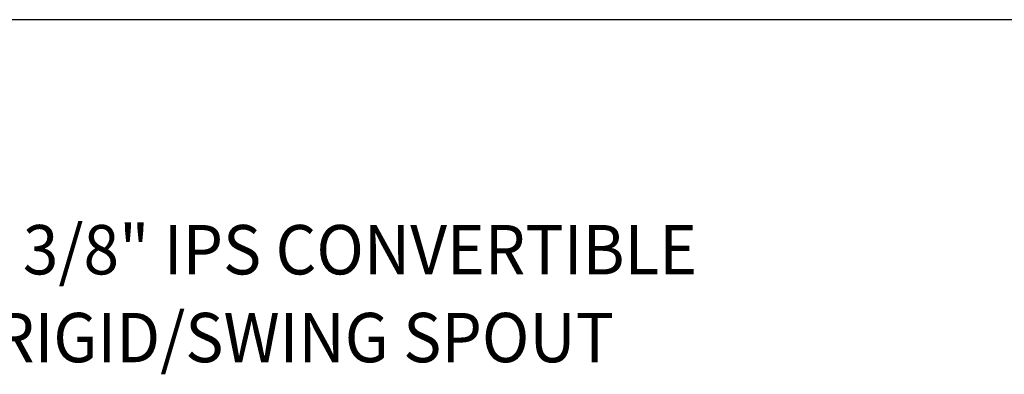
# Model space of a CAD drawing. Extents: x 1.6 to 24.8, y 1 to 27.6.
# Drawn here: x 13.6 to 17.9, y 21.9 to 23.4 of the extents above; entities that cross this region are included whole.
import ezdxf
from ezdxf.enums import TextEntityAlignment as Align

# ---------------------------------------------------------------- set-up
doc = ezdxf.new("R2010")
doc.units = 0
doc.header["$LTSCALE"] = 2.6666
doc.header["$MEASUREMENT"] = 0
doc.layers.get('0').update_dxf_attribs({"linetype": 'CONTINUOUS'})
doc.layers.add('BORDER', color=7, linetype='CONTINUOUS')
doc.layers.add('DIM', color=7, linetype='CONTINUOUS')
doc.styles.add('PLATE', font='ROMAND', dxfattribs={"width": 0.95})
doc.styles.add('ROMAND', font='romand', dxfattribs={"width": 0.95})

# ---------------------------------------------------------------- blocks, each defined once
blk = doc.blocks.new('WTITLE')
blk.add_line((-7.7035, -1.7152), (-0.0785, -1.7152))
at = {"style": 'PLATE', "width": 0.95}
for tag, p, height in [('PLATE1', (-7.7035, -1.1652), 0.14), ('DESC1', (-7.7035, -1.3252), 0.1), ('DESC1', (-7.7035, -1.4852), 0.1), ('DESC1', (-7.7035, -1.6452), 0.1), ('PLATE2', (-7.7035, -1.9152), 0.14), ('DESC2', (-7.7035, -2.0752), 0.1), ('DESC2', (-7.7035, -2.2352), 0.1), ('DESC2', (-7.7035, -2.3952), 0.1), ('DWG', (-6.606, -10.0602), 0.14), ('REV', (-2.391, -10.0584), 0.1)]:
    blk.add_attdef(tag, p, '', height=height, dxfattribs=at)

msp = doc.modelspace()

# ---------------------------------------------------------------- block references
at = {"layer": 'BORDER', "xscale": 2.67, "yscale": 2.67, "zscale": 2.67}
msp.add_blockref('WTITLE', (22.2104, 28), dxfattribs=at)

# ---------------------------------------------------------------- texts
at = {"layer": 'DIM', "style": 'ROMAND', "width": 0.95}
for s, p in [('3/8" IPS CONVERTIBLE', (13.6296, 22.4281)), (' RIGID/SWING SPOUT', (13.4427, 22.0491))]:
    msp.add_text(s, height=0.213, dxfattribs=at).set_placement(p, align=Align.MIDDLE_LEFT)

doc.saveas('drawing.dxf')
